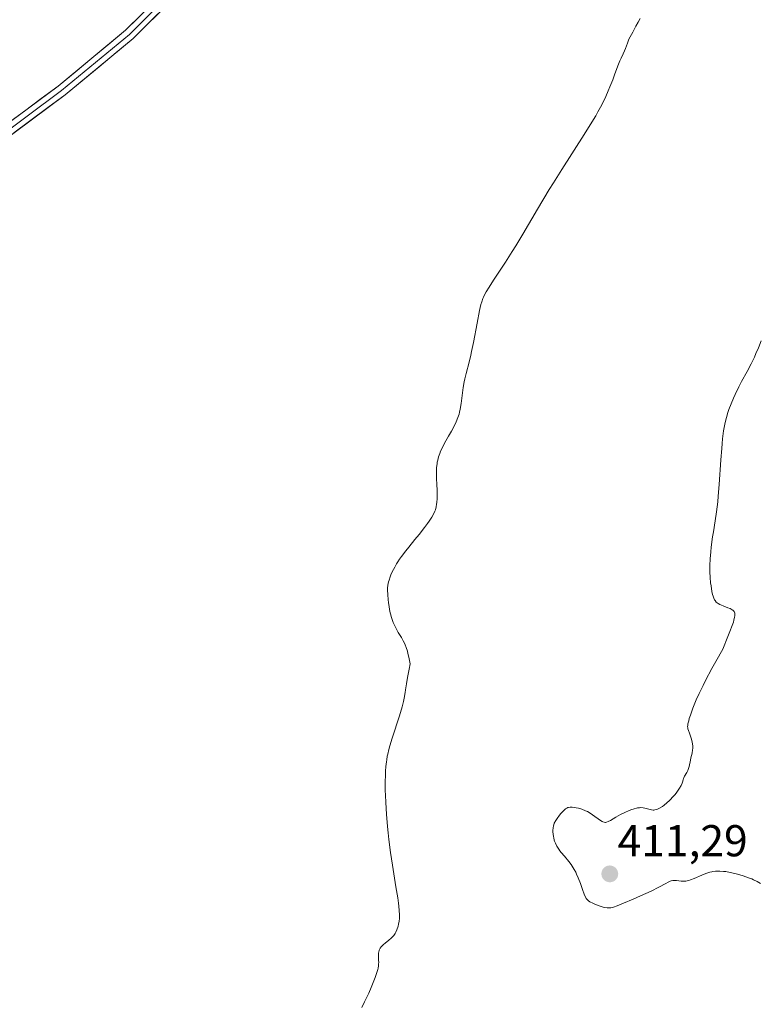
# Model space of a CAD drawing. Units: metres. Extents: x 625705 to 629192, y 4662470 to 4664845.
# Drawn here: x 628148 to 628314, y 4663406 to 4663627 of the extents above; entities that cross this region are included whole.
import ezdxf
from ezdxf.enums import TextEntityAlignment as Align

# ---------------------------------------------------------------- set-up
doc = ezdxf.new("R2010")
doc.units = ezdxf.units.M
doc.header["$MEASUREMENT"] = 0
for name, color, linetype, lineweight in [('Carátula', 7, 'Continuous', 5), ('Curva de nivel normal', 36, 'Continuous', 0), ('Layer 0', 7, 'Continuous', 0), ('Punto de cota en terreno', 7, 'Continuous', 0), ('Rótulo de punto de cota en terreno', 19, 'Continuous', 0)]:
    doc.layers.add(name, color=color, linetype=linetype, lineweight=lineweight)
doc.styles.add('Arial', font='txt', dxfattribs={"height": 0.2})

# ---------------------------------------------------------------- blocks, each defined once
blk = doc.blocks.new('*U196')
at = {"layer": 'Curva de nivel normal', "color": 36, "linetype": 'Continuous', "lineweight": 0}
blk.add_polyline3d([(628224.51, 4663405.08, 405), (628225.15, 4663406.35, 405), (628226.06, 4663408.31, 405), (628226.62, 4663409.58, 405), (628226.95, 4663410.38, 405), (628227.51, 4663411.82, 405), (628227.75, 4663412.5, 405), (628228.08, 4663413.61, 405), (628228.16, 4663413.91, 405), (628228.25, 4663414.45, 405), (628228.3, 4663414.91, 405), (628228.31, 4663415.19, 405), (628228.3, 4663415.72, 405), (628228.25, 4663416.52, 405), (628228.25, 4663416.93, 405), (628228.28, 4663417.34, 405), (628228.32, 4663417.54, 405), (628228.42, 4663417.94, 405), (628228.5, 4663418.13, 405), (628228.66, 4663418.42, 405), (628228.86, 4663418.7, 405), (628229.02, 4663418.88, 405), (628229.37, 4663419.22, 405), (628229.76, 4663419.56, 405), (628230.58, 4663420.2, 405), (628231.13, 4663420.65, 405), (628231.36, 4663420.86, 405), (628231.73, 4663421.29, 405), (628232.01, 4663421.7, 405), (628232.15, 4663421.98, 405), (628232.38, 4663422.53, 405), (628232.65, 4663423.39, 405), (628232.76, 4663423.82, 405), (628232.88, 4663424.49, 405), (628232.94, 4663425.09, 405), (628232.96, 4663425.41, 405), (628232.96, 4663425.93, 405), (628232.92, 4663426.84, 405), (628232.82, 4663427.86, 405), (628232.74, 4663428.5, 405), (628232.57, 4663429.7, 405), (628232.18, 4663432.21, 405), (628231.41, 4663437.04, 405), (628230.98, 4663439.87, 405), (628230.59, 4663442.8, 405), (628230.42, 4663444.26, 405), (628230.27, 4663445.7, 405), (628230.03, 4663448.5, 405), (628229.87, 4663451.12, 405), (628229.81, 4663452.76, 405), (628229.78, 4663453.79, 405), (628229.77, 4663455.68, 405), (628229.8, 4663457.34, 405), (628229.83, 4663458.1, 405), (628229.92, 4663459.18, 405), (628230.03, 4663460.21, 405), (628230.11, 4663460.71, 405), (628230.24, 4663461.47, 405), (628230.35, 4663461.98, 405), (628230.6, 4663463.02, 405), (628230.81, 4663463.84, 405), (628231.32, 4663465.55, 405), (628232.95, 4663470.56, 405), (628233.57, 4663472.6, 405), (628233.87, 4663473.78, 405), (628234.03, 4663474.49, 405), (628234.27, 4663475.78, 405), (628234.35, 4663476.39, 405), (628234.52, 4663477.75, 405), (628234.74, 4663479.12, 405), (628235.11, 4663481.03, 405), (628235.38, 4663482.24, 405), (628235.07, 4663483.69, 405), (628234.87, 4663484.53, 405), (628234.73, 4663485.03, 405), (628234.45, 4663485.9, 405), (628234.25, 4663486.47, 405), (628234.11, 4663486.81, 405), (628233.83, 4663487.4, 405), (628233.43, 4663488.12, 405), (628232.69, 4663489.27, 405), (628232.43, 4663489.69, 405), (628231.97, 4663490.57, 405), (628231.56, 4663491.5, 405), (628231.33, 4663492.14, 405), (628231.18, 4663492.58, 405), (628230.94, 4663493.46, 405), (628230.82, 4663493.97, 405), (628230.63, 4663494.98, 405), (628230.49, 4663495.97, 405), (628230.42, 4663496.6, 405), (628230.32, 4663497.76, 405), (628230.29, 4663498.74, 405), (628230.3, 4663499.19, 405), (628230.38, 4663499.87, 405), (628230.53, 4663500.6, 405), (628230.64, 4663500.99, 405), (628230.89, 4663501.76, 405), (628231.06, 4663502.18, 405), (628231.34, 4663502.84, 405), (628231.89, 4663503.92, 405), (628232.33, 4663504.68, 405), (628232.57, 4663505.07, 405), (628232.97, 4663505.68, 405), (628233.41, 4663506.3, 405), (628234.38, 4663507.56, 405), (628235.07, 4663508.41, 405), (628236.44, 4663510.07, 405), (628237.4, 4663511.23, 405), (628238.61, 4663512.78, 405), (628239.26, 4663513.67, 405), (628239.63, 4663514.2, 405), (628240.23, 4663515.13, 405), (628240.7, 4663515.96, 405), (628240.91, 4663516.44, 405), (628241.02, 4663516.76, 405), (628241.19, 4663517.43, 405), (628241.29, 4663518, 405), (628241.34, 4663518.41, 405), (628241.41, 4663519.3, 405), (628241.42, 4663520.35, 405), (628241.4, 4663521.07, 405), (628241.32, 4663522.54, 405), (628241.26, 4663523.72, 405), (628241.24, 4663524.82, 405), (628241.25, 4663525.38, 405), (628241.3, 4663526.23, 405), (628241.39, 4663527.07, 405), (628241.45, 4663527.48, 405), (628241.53, 4663527.88, 405), (628241.74, 4663528.66, 405), (628242, 4663529.42, 405), (628242.2, 4663529.92, 405), (628242.67, 4663530.93, 405), (628243.08, 4663531.71, 405), (628243.97, 4663533.27, 405), (628244.61, 4663534.42, 405), (628245.36, 4663535.86, 405), (628245.67, 4663536.53, 405), (628246.06, 4663537.46, 405), (628246.32, 4663538.24, 405), (628246.43, 4663538.64, 405), (628246.58, 4663539.32, 405), (628246.79, 4663540.59, 405), (628247.28, 4663544.21, 405), (628247.5, 4663545.51, 405), (628247.62, 4663546.15, 405), (628247.9, 4663547.36, 405), (628248.57, 4663549.9, 405), (628248.95, 4663551.43, 405), (628249.15, 4663552.3, 405), (628249.56, 4663554.3, 405), (628250.37, 4663558.63, 405), (628250.91, 4663561.46, 405), (628251.23, 4663562.86, 405), (628251.4, 4663563.44, 405), (628251.64, 4663564.14, 405), (628251.78, 4663564.48, 405), (628252.12, 4663565.17, 405), (628252.38, 4663565.65, 405), (628253.06, 4663566.75, 405), (628254.07, 4663568.31, 405), (628256.73, 4663572.35, 405), (628258.25, 4663574.73, 405), (628259.04, 4663575.99, 405), (628260.62, 4663578.61, 405), (628263.91, 4663584.2, 405), (628266.56, 4663588.62, 405), (628267.49, 4663590.13, 405), (628269.37, 4663593.12, 405), (628274.41, 4663600.98, 405), (628276.12, 4663603.71, 405), (628276.98, 4663605.16, 405), (628277.47, 4663606.02, 405), (628278.32, 4663607.65, 405), (628279.22, 4663609.52, 405), (628279.78, 4663610.78, 405), (628280.13, 4663611.62, 405), (628280.78, 4663613.23, 405), (628281.21, 4663614.36, 405), (628281.93, 4663616.34, 405), (628282.38, 4663617.5, 405), (628282.65, 4663618.1, 405), (628283.12, 4663619.05, 405), (628283.44, 4663619.74, 405), (628283.65, 4663620.28, 405), (628284.06, 4663621.46, 405), (628284.41, 4663622.33, 405), (628284.67, 4663622.87, 405), (628285.27, 4663623.91, 405), (628285.76, 4663624.79, 405), (628285.99, 4663625.23, 405), (628286.49, 4663626.2, 405), (628286.9, 4663626.96, 405)], dxfattribs=at)
blk = doc.blocks.new('*U207')
at = {"layer": 'Curva de nivel normal', "color": 36, "linetype": 'Continuous', "lineweight": 0}
blk.add_polyline3d([(628314.04, 4663554.65, 410), (628313.45, 4663553.14, 410), (628312.9, 4663551.81, 410), (628312.53, 4663551.01, 410), (628311.79, 4663549.5, 410), (628310.91, 4663547.82, 410), (628309.67, 4663545.52, 410), (628309.06, 4663544.33, 410), (628308.26, 4663542.66, 410), (628307.87, 4663541.81, 410), (628307.33, 4663540.53, 410), (628306.84, 4663539.25, 410), (628306.62, 4663538.61, 410), (628306.27, 4663537.49, 410), (628306.12, 4663536.92, 410), (628305.91, 4663536.01, 410), (628305.63, 4663534.49, 410), (628305.4, 4663532.68, 410), (628305.3, 4663531.64, 410), (628305.21, 4663530.49, 410), (628305.03, 4663527.95, 410), (628304.67, 4663522.43, 410), (628304.45, 4663519.8, 410), (628304.33, 4663518.58, 410), (628304.05, 4663516.34, 410), (628303.75, 4663514.31, 410), (628303.36, 4663511.85, 410), (628303.18, 4663510.68, 410), (628302.88, 4663508.41, 410), (628302.76, 4663507.32, 410), (628302.62, 4663505.74, 410), (628302.55, 4663504.25, 410), (628302.54, 4663503.54, 410), (628302.55, 4663502.86, 410), (628302.61, 4663501.58, 410), (628302.72, 4663500.41, 410), (628302.82, 4663499.7, 410), (628303.03, 4663498.44, 410), (628303.18, 4663497.73, 410), (628303.26, 4663497.41, 410), (628303.42, 4663496.97, 410), (628303.61, 4663496.57, 410), (628303.72, 4663496.39, 410), (628304, 4663496.07, 410), (628304.16, 4663495.92, 410), (628304.44, 4663495.72, 410), (628304.76, 4663495.53, 410), (628305.52, 4663495.21, 410), (628306.58, 4663494.81, 410), (628307.08, 4663494.59, 410), (628307.52, 4663494.36, 410), (628307.71, 4663494.23, 410), (628307.9, 4663494.06, 410), (628307.98, 4663493.96, 410), (628308.07, 4663493.79, 410), (628308.13, 4663493.57, 410), (628308.15, 4663493.45, 410), (628308.16, 4663493.16, 410), (628308.14, 4663493, 410), (628308.1, 4663492.71, 410), (628307.94, 4663492.01, 410), (628307.82, 4663491.58, 410), (628307.57, 4663490.83, 410), (628307.06, 4663489.44, 410), (628306.61, 4663488.31, 410), (628305.43, 4663485.5, 410), (628303.89, 4663482.73, 410), (628303.02, 4663481.13, 410), (628301.6, 4663478.45, 410), (628301.03, 4663477.34, 410), (628300.14, 4663475.52, 410), (628299.51, 4663474.14, 410), (628299.2, 4663473.41, 410), (628298.74, 4663472.23, 410), (628298.2, 4663470.7, 410), (628297.94, 4663469.91, 410), (628297.81, 4663469.46, 410), (628297.64, 4663468.76, 410), (628297.58, 4663468.34, 410), (628297.57, 4663468.17, 410), (628297.58, 4663467.84, 410), (628297.62, 4663467.64, 410), (628297.75, 4663467.22, 410), (628297.97, 4663466.66, 410), (628298.32, 4663465.78, 410), (628298.47, 4663465.29, 410), (628298.62, 4663464.61, 410), (628298.67, 4663464.27, 410), (628298.71, 4663463.74, 410), (628298.71, 4663463.21, 410), (628298.69, 4663462.94, 410), (628298.56, 4663462.15, 410), (628298.31, 4663461.13, 410), (628298.19, 4663460.63, 410), (628297.91, 4663459.19, 410), (628297.78, 4663458.73, 410), (628297.7, 4663458.5, 410), (628297.6, 4663458.27, 410), (628297.36, 4663457.83, 410), (628296.88, 4663457.01, 410), (628296.7, 4663456.64, 410), (628296.64, 4663456.47, 410), (628296.55, 4663456.15, 410), (628296.44, 4663455.68, 410), (628296.35, 4663455.41, 410), (628296.12, 4663454.92, 410), (628295.77, 4663454.31, 410), (628295.12, 4663453.39, 410), (628294.74, 4663452.91, 410), (628294.13, 4663452.2, 410), (628293.82, 4663451.87, 410), (628293.51, 4663451.56, 410), (628292.9, 4663450.99, 410), (628292.31, 4663450.51, 410), (628291.94, 4663450.24, 410), (628291.26, 4663449.82, 410), (628290.81, 4663449.61, 410), (628290.61, 4663449.53, 410), (628290.23, 4663449.44, 410), (628289.98, 4663449.41, 410), (628289.82, 4663449.41, 410), (628289.48, 4663449.44, 410), (628288.85, 4663449.58, 410), (628287.99, 4663449.8, 410), (628287.57, 4663449.89, 410), (628287.04, 4663449.95, 410), (628286.78, 4663449.94, 410), (628286.36, 4663449.89, 410), (628286.13, 4663449.84, 410), (628285.62, 4663449.71, 410), (628284.8, 4663449.43, 410), (628284.35, 4663449.25, 410), (628283.64, 4663448.95, 410), (628282.55, 4663448.41, 410), (628281.5, 4663447.81, 410), (628280.29, 4663447.08, 410), (628279.79, 4663446.82, 410), (628279.37, 4663446.67, 410), (628279.18, 4663446.63, 410), (628279.06, 4663446.63, 410), (628278.83, 4663446.66, 410), (628278.59, 4663446.73, 410), (628278.41, 4663446.82, 410), (628278.03, 4663447.05, 410), (628276.22, 4663448.36, 410), (628275.48, 4663448.83, 410), (628275.09, 4663449.05, 410), (628274.69, 4663449.25, 410), (628273.87, 4663449.58, 410), (628273.07, 4663449.83, 410), (628272.56, 4663449.94, 410), (628272.24, 4663450, 410), (628271.66, 4663450.06, 410), (628271.38, 4663450.06, 410), (628271.2, 4663450.05, 410), (628270.89, 4663450, 410), (628270.74, 4663449.95, 410), (628270.47, 4663449.84, 410), (628270.21, 4663449.68, 410), (628270.05, 4663449.55, 410), (628269.71, 4663449.24, 410), (628269.1, 4663448.55, 410), (628268.69, 4663448.04, 410), (628268.44, 4663447.7, 410), (628268, 4663447.06, 410), (628267.67, 4663446.47, 410), (628267.54, 4663446.12, 410), (628267.47, 4663445.9, 410), (628267.4, 4663445.42, 410), (628267.37, 4663444.85, 410), (628267.37, 4663444.53, 410), (628267.41, 4663444.03, 410), (628267.49, 4663443.48, 410), (628267.54, 4663443.2, 410), (628267.67, 4663442.68, 410), (628267.76, 4663442.41, 410), (628267.91, 4663442, 410), (628268.23, 4663441.34, 410), (628268.67, 4663440.64, 410), (628268.93, 4663440.27, 410), (628269.24, 4663439.89, 410), (628269.93, 4663439.08, 410), (628270.93, 4663437.86, 410), (628271.44, 4663437.18, 410), (628271.92, 4663436.45, 410), (628272.15, 4663436.06, 410), (628272.47, 4663435.45, 410), (628272.67, 4663435.03, 410), (628273.04, 4663434.17, 410), (628273.52, 4663432.9, 410), (628274.05, 4663431.37, 410), (628274.28, 4663430.74, 410), (628274.44, 4663430.35, 410), (628274.73, 4663429.76, 410), (628274.83, 4663429.6, 410), (628275.02, 4663429.35, 410), (628275.22, 4663429.16, 410), (628275.36, 4663429.05, 410), (628275.68, 4663428.85, 410), (628276.32, 4663428.53, 410), (628276.8, 4663428.31, 410), (628277.76, 4663427.93, 410), (628278.63, 4663427.65, 410), (628279.02, 4663427.56, 410), (628279.56, 4663427.47, 410), (628279.86, 4663427.45, 410), (628280.03, 4663427.46, 410), (628280.33, 4663427.5, 410), (628280.92, 4663427.65, 410), (628281.77, 4663427.94, 410), (628282.33, 4663428.15, 410), (628283.21, 4663428.51, 410), (628285.33, 4663429.39, 410), (628287.03, 4663430.14, 410), (628289.39, 4663431.23, 410), (628291.14, 4663432.12, 410), (628292.66, 4663432.95, 410), (628293.2, 4663433.24, 410), (628293.65, 4663433.43, 410), (628293.85, 4663433.5, 410), (628294.25, 4663433.59, 410), (628294.51, 4663433.62, 410), (628295.06, 4663433.6, 410), (628296.11, 4663433.47, 410), (628296.74, 4663433.45, 410), (628297.19, 4663433.49, 410), (628297.43, 4663433.52, 410), (628297.81, 4663433.6, 410), (628298.2, 4663433.72, 410), (628299.03, 4663434.04, 410), (628300.79, 4663434.83, 410), (628301.68, 4663435.19, 410), (628302.54, 4663435.45, 410), (628302.97, 4663435.55, 410), (628303.25, 4663435.6, 410), (628303.83, 4663435.67, 410), (628304.41, 4663435.7, 410), (628304.81, 4663435.7, 410), (628305.64, 4663435.65, 410), (628306.12, 4663435.59, 410), (628307.12, 4663435.43, 410), (628308.13, 4663435.2, 410), (628308.78, 4663435.04, 410), (628310.02, 4663434.66, 410), (628311.23, 4663434.23, 410), (628311.93, 4663433.94, 410), (628312.36, 4663433.74, 410), (628313.15, 4663433.35, 410), (628313.89, 4663432.94, 410)], dxfattribs=at)
blk = doc.blocks.new('5PATER')
at = {"layer": 'Carátula', "linetype": 'Continuous', "lineweight": 5}
h = blk.add_hatch(color=250, dxfattribs=at)
edge = h.paths.add_edge_path()
edge.add_ellipse((0, 0.01), major_axis=(-1.33, -1.34), ratio=0.999422, start_angle=0, end_angle=360)

msp = doc.modelspace()

# ---------------------------------------------------------------- linework, layer by layer
at = {"layer": 'Layer 0', "linetype": 'Continuous', "lineweight": 0}
for points in [[(628036.71, 4663508.02), (628038.7, 4663511.88), (628045.13, 4663523.94), (628054.23, 4663536.06), (628077.58, 4663563.37), (628086.35, 4663570.62), (628094.25, 4663576.54), (628120.92, 4663589.77), (628141.32, 4663600.63), (628156.44, 4663611.82), (628171.57, 4663624.34), (628182.75, 4663635.46)], [(628183.67, 4663634.61), (628172.41, 4663623.42), (628157.21, 4663610.84), (628141.99, 4663599.57), (628131.69, 4663594.09), (628121.49, 4663588.66), (628108.25, 4663582.09), (628094.91, 4663575.47), (628090.96, 4663572.51), (628087.13, 4663569.64), (628078.46, 4663562.48), (628066.79, 4663548.82), (628055.21, 4663535.28), (628050.74, 4663529.33), (628046.19, 4663523.27), (628042.98, 4663517.24), (628039.81, 4663511.3), (628037.01, 4663505.89)], [(628184.58, 4663633.76), (628173.25, 4663622.49), (628157.98, 4663609.85), (628142.66, 4663598.51)]]:
    msp.add_lwpolyline(points, dxfattribs=at)
for points in [[(628145.1, 4663603.43, 401.56), (628148.88, 4663606.23, 401.76), (628152.66, 4663609.02, 401.91), (628156.44, 4663611.82, 402.1), (628160.22, 4663614.95, 402.33), (628164.01, 4663618.08, 402.5), (628167.79, 4663621.21, 402.69), (628171.57, 4663624.34, 402.81), (628174.37, 4663627.12, 402.94)], [(628178.92, 4663628.13, 402.94), (628176.08, 4663625.31, 402.89), (628173.25, 4663622.49, 402.77), (628169.43, 4663619.33, 402.65), (628165.62, 4663616.17, 402.49), (628161.8, 4663613.01, 402.27), (628157.98, 4663609.85, 402.11), (628154.15, 4663607.02, 401.92), (628150.32, 4663604.18, 401.75), (628146.49, 4663601.35, 401.64)]]:
    msp.add_polyline3d(points, dxfattribs=at)

# ---------------------------------------------------------------- block references
at = {"layer": 'Curva de nivel normal', "color": 36, "linetype": 'Continuous', "lineweight": 0}
for name in ['*U207', '*U196']:
    msp.add_blockref(name, (0, 0), dxfattribs=at)
at = {"layer": 'Punto de cota en terreno', "linetype": 'Continuous', "lineweight": 0}
msp.add_blockref('5PATER', (628280.12, 4663435.08, 411.29), dxfattribs=at)

# ---------------------------------------------------------------- texts
at = {"layer": 'Rótulo de punto de cota en terreno', "color": 19, "linetype": 'Continuous', "lineweight": 0, "style": 'Arial'}
msp.add_text('411,29', height=7, dxfattribs=at).set_placement((628281.88, 4663436.84), align=Align.BOTTOM_LEFT)

doc.saveas('drawing.dxf')
